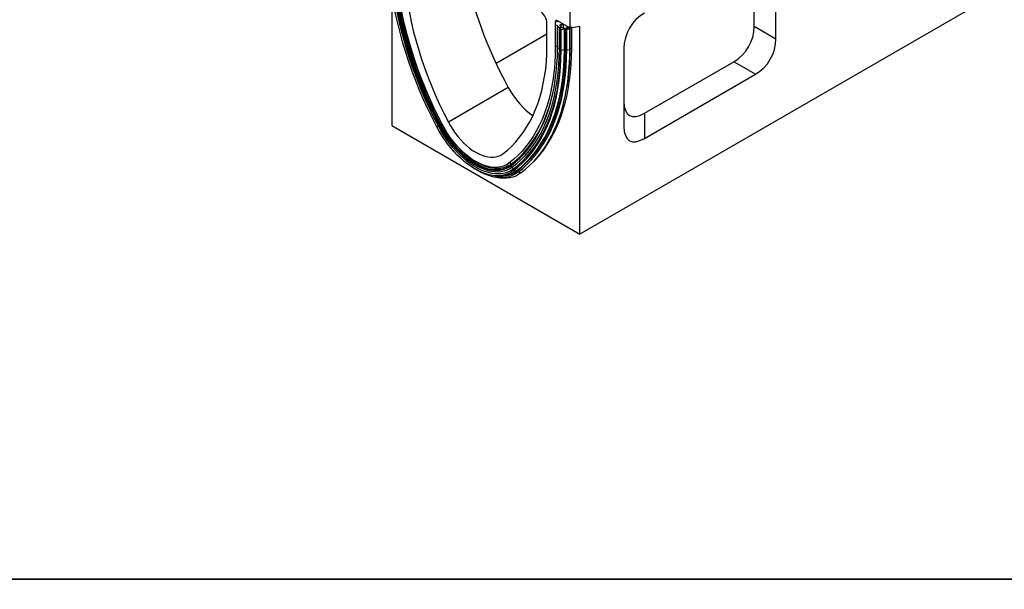
# Model space of a CAD drawing. Units: millimetres. Extents: x 155650 to 171780, y -14960 to 4700.
# Drawn here: x 159613 to 160460, y 351 to 841 of the extents above; entities that cross this region are included whole.
import ezdxf

# ---------------------------------------------------------------- set-up
doc = ezdxf.new("R2010")
doc.units = ezdxf.units.MM
doc.header["$LTSCALE"] = 2.5
doc.layers.add('132502', color=7, linetype='Continuous')
doc.layers.add('SICHTBAR', color=5, linetype='Continuous', lineweight=25)

# ---------------------------------------------------------------- blocks, each defined once
blk = doc.blocks.new('132502_1257902_002_ISO_view')
for p, q in [((-4.95, 133.91), (-4.95, 100.84)), ((233.35, 134.71), (0, 0)), ((95.81, 95.44), (95.81, 133.58)), ((85.21, 101.56), (85.21, 127.46)), ((-91.92, 118.66), (-91.92, 53.07)), ((-16.05, 88.19), (-16.06, 102.95)), ((-10.23, 103.89), (-12.02, 103.63)), ((-12.02, 103.63), (-12.02, 91.51)), ((-10.76, 101.75), (-11.37, 102.12)), ((-4.95, 100.84), (-10.97, 104.32)), ((-10.92, 101.08), (-10.67, 101.35)), ((-10.76, 101.25), (-10.76, 101.75)), ((-9.66, 101.68), (-9.66, 102.23)), ((-9.07, 101.17), (-9.07, 102.55)), ((-8.04, 100.77), (-8.04, 102.44)), ((-6.16, 100.68), (-6.16, 101.54)), ((-5.68, 100.87), (-5.68, 101.26)), ((-4.95, 100.84), (0, 101.62)), ((0, 0), (0, 101.62)), ((85.21, 101.56), (95.81, 95.44)), ((-16.06, 97.76), (-40.94, 83.39)), ((-9.99, 100.89), (-10.92, 101.08)), ((-10.92, 90.88), (-10.92, 101.08)), ((-9.99, 90.68), (-9.99, 100.89)), ((-9.16, 99.93), (-9.3, 100.45)), ((-9.3, 90.24), (-9.3, 100.45)), ((-7.55, 100.24), (-9.16, 99.93)), ((-9.16, 89.72), (-9.16, 99.93)), ((-7.55, 90.03), (-7.55, 100.24)), ((-6.73, 99.87), (-7.29, 100.2)), ((-7.29, 90), (-7.29, 100.2)), ((-6.5, 100.21), (-6.73, 99.87)), ((-6.73, 89.66), (-6.73, 99.87)), ((-6.5, 90), (-6.5, 100.21)), ((-4.9, 100.11), (-6.4, 100.24)), ((-6.4, 90.04), (-6.4, 100.24)), ((-4.99, 100.67), (-4.9, 100.11)), ((-4.85, 100.86), (-4.98, 100.7)), ((-4.98, 100.61), (-4.98, 100.7)), ((-4.9, 89.9), (-4.9, 100.11)), ((-4.84, 90.67), (-4.84, 100.86)), ((-4.76, 90.7), (-4.76, 100.87)), ((-3.98, 100.95), (-4.46, 100.92)), ((-4.04, 100.99), (-3.98, 100.95)), ((-3.98, 90.74), (-3.98, 100.95)), ((-11.37, 91.87), (-12.02, 91.51)), ((-10.92, 91.64), (-11.37, 91.91)), ((-9.99, 90.68), (-10.92, 90.88)), ((-9.16, 89.72), (-9.3, 90.24)), ((-7.55, 90.03), (-9.16, 89.72)), ((-6.73, 89.66), (-7.29, 90)), ((-6.5, 90), (-6.73, 89.66)), ((-4.9, 89.9), (-6.4, 90.04)), ((-4.84, 90.67), (-4.9, 90.59)), ((-3.98, 90.74), (-4.76, 90.7)), ((21.57, 90.72), (21.57, 52.58)), ((31.57, 59.05), (75.21, 84.24)), ((85.81, 78.12), (75.21, 84.24)), ((31.57, 46.8), (85.81, 78.12)), ((-34.97, 71.65), (-64.26, 54.74)), ((31.57, 59.05), (31.57, 46.8)), ((-91.92, 53.07), (0, 0)), ((-68.58, 53.16), (-68.4, 53.19)), ((-68.4, 53.19), (-67.96, 53.43)), ((-67.37, 53.73), (-67.33, 53.75)), ((-69.94, 52.52), (-69.16, 52.91)), ((-17.29, 45.02), (-17.04, 45.44)), ((-35.85, 33.9), (-35.21, 34.25)), ((-33.99, 35.04), (-34.63, 34.69)), ((-33.57, 34.22), (-34.04, 35)), ((-33.85, 33.24), (-33.57, 33.58)), ((-33.08, 32.66), (-33.85, 33.24)), ((-32.55, 30.93), (-32.56, 31.78)), ((-31.07, 30.91), (-32.55, 30.93)), ((-30.43, 30.1), (-30.86, 30.78)), ((-28.77, 29.9), (-29.91, 30.49)), ((-41.05, 28.53), (-39.76, 28.46))]:
    blk.add_line(p, q)
at = {"flags": 128}
for points in [[(-69.94, 52.52), (-72.24, 57.03), (-74.44, 61.58), (-76.53, 66.17), (-78.51, 70.77), (-80.38, 75.39), (-82.13, 80.03), (-83.75, 84.67), (-85.26, 89.3), (-86.64, 93.93), (-87.9, 98.55), (-89.03, 103.14), (-90.03, 107.7), (-90.9, 112.23), (-91.64, 116.71), (-92.25, 121.15), (-92.72, 125.54), (-93.06, 129.87), (-93.26, 134.13), (-93.33, 138.31)], [(-69.16, 52.91), (-71.46, 57.4), (-73.64, 61.92), (-75.72, 66.48), (-77.69, 71.06), (-79.55, 75.66), (-81.28, 80.27), (-82.9, 84.88), (-84.4, 89.49), (-85.78, 94.09), (-87.03, 98.68), (-88.15, 103.25), (-89.15, 107.78), (-90.01, 112.29), (-90.75, 116.75), (-91.35, 121.17), (-91.82, 125.53), (-92.16, 129.83), (-92.36, 134.07), (-92.43, 138.23)], [(-68.58, 53.16), (-70.86, 57.61), (-73.03, 62.11), (-75.09, 66.63), (-77.04, 71.17), (-78.88, 75.74), (-80.61, 80.31), (-82.22, 84.89), (-83.71, 89.46), (-85.07, 94.03), (-86.31, 98.58), (-87.43, 103.12), (-88.41, 107.62), (-89.27, 112.09), (-90, 116.52), (-90.6, 120.9), (-91.07, 125.23), (-91.4, 129.5), (-91.6, 133.7), (-91.67, 137.83)], [(-68.4, 53.19), (-70.66, 57.62), (-72.82, 62.08), (-74.87, 66.57), (-76.81, 71.08), (-78.64, 75.62), (-80.35, 80.16), (-81.95, 84.71), (-83.42, 89.25), (-84.78, 93.79), (-86.01, 98.31), (-87.12, 102.81), (-88.1, 107.29), (-88.96, 111.72), (-89.68, 116.12), (-90.27, 120.48), (-90.74, 124.78), (-91.07, 129.02), (-91.27, 133.19), (-91.33, 137.3)], [(-67.96, 53.43), (-70.22, 57.85), (-72.37, 62.31), (-74.42, 66.8), (-76.36, 71.31), (-78.18, 75.83), (-79.89, 80.37), (-81.49, 84.91), (-82.96, 89.45), (-84.32, 93.98), (-85.55, 98.5), (-86.66, 103), (-87.64, 107.47), (-88.49, 111.9), (-89.21, 116.29), (-89.81, 120.64), (-90.27, 124.93), (-90.6, 129.17), (-90.8, 133.34), (-90.86, 137.44)], [(-67.37, 53.73), (-69.61, 58.13), (-71.76, 62.57), (-73.8, 67.04), (-75.73, 71.53), (-77.55, 76.04), (-79.25, 80.56), (-80.84, 85.08), (-82.31, 89.6), (-83.66, 94.11), (-84.88, 98.61), (-85.99, 103.09), (-86.96, 107.54), (-87.81, 111.95), (-88.53, 116.33), (-89.12, 120.66), (-89.58, 124.93), (-89.91, 129.15), (-90.11, 133.3), (-90.17, 137.39)], [(-67.19, 53.49), (-69.42, 57.85), (-71.55, 62.25), (-73.57, 66.68), (-75.48, 71.13), (-77.28, 75.6), (-78.97, 80.08), (-80.55, 84.56), (-82.01, 89.04), (-83.34, 93.52), (-84.56, 97.98), (-85.65, 102.41), (-86.62, 106.82), (-87.46, 111.2), (-88.17, 115.54), (-88.76, 119.83), (-89.21, 124.07), (-89.54, 128.25), (-89.74, 132.37), (-89.8, 136.41)], [(-85.78, 128.45), (-85.52, 124.35), (-85.13, 120.19), (-84.61, 115.97), (-83.96, 111.71), (-83.18, 107.4), (-82.27, 103.05), (-81.23, 98.68), (-80.06, 94.28), (-78.78, 89.87), (-77.36, 85.44), (-75.83, 81.01), (-74.18, 76.59), (-72.42, 72.17), (-70.54, 67.77), (-68.55, 63.4), (-66.46, 59.05), (-64.26, 54.74)], [(-10.67, 101.35), (-10.63, 101.4), (-10.61, 101.45), (-10.6, 101.51), (-10.6, 101.56), (-10.62, 101.61), (-10.66, 101.66), (-10.7, 101.71), (-10.76, 101.75)], [(-8.04, 102.44), (-7.8, 102.44), (-7.71, 102.44)], [(-12.02, 91.51), (-12.09, 87.54), (-12.28, 83.65), (-12.61, 79.84), (-13.06, 76.13), (-13.65, 72.52), (-14.36, 69), (-15.21, 65.6), (-16.17, 62.3), (-17.26, 59.13), (-18.48, 56.07), (-19.82, 53.14), (-21.27, 50.34), (-22.85, 47.68), (-24.54, 45.15), (-26.34, 42.76), (-28.25, 40.52), (-30.28, 38.43), (-32.4, 36.48), (-34.63, 34.69)], [(-37.57, 39.33), (-35.37, 41.1), (-33.27, 43.03), (-31.28, 45.11), (-29.41, 47.34), (-27.64, 49.72), (-25.99, 52.24), (-24.46, 54.9), (-23.05, 57.7), (-21.76, 60.62), (-20.59, 63.68), (-19.56, 66.85), (-18.64, 70.14), (-17.86, 73.55), (-17.21, 77.06), (-16.69, 80.68), (-16.3, 84.39), (-16.05, 88.19)], [(-33.85, 33.24), (-31.59, 35.06), (-29.43, 37.03), (-27.38, 39.16), (-25.44, 41.43), (-23.61, 43.85), (-21.9, 46.42), (-20.3, 49.12), (-18.83, 51.96), (-17.47, 54.93), (-16.24, 58.03), (-15.13, 61.25), (-14.15, 64.59), (-13.29, 68.05), (-12.57, 71.61), (-11.98, 75.28), (-11.51, 79.04), (-11.18, 82.9), (-10.98, 86.85), (-10.92, 90.88)], [(-33.08, 32.66), (-30.8, 34.49), (-28.63, 36.48), (-26.57, 38.61), (-24.61, 40.9), (-22.77, 43.34), (-21.05, 45.92), (-19.44, 48.65), (-17.95, 51.51), (-16.59, 54.5), (-15.34, 57.62), (-14.23, 60.86), (-13.24, 64.22), (-12.38, 67.7), (-11.65, 71.29), (-11.06, 74.98), (-10.59, 78.77), (-10.26, 82.65), (-10.06, 86.63), (-9.99, 90.68)], [(-32.56, 31.78), (-30.27, 33.62), (-28.08, 35.62), (-26, 37.78), (-24.04, 40.08), (-22.18, 42.54), (-20.44, 45.14), (-18.82, 47.89), (-17.32, 50.77), (-15.95, 53.78), (-14.7, 56.92), (-13.57, 60.19), (-12.58, 63.58), (-11.71, 67.08), (-10.98, 70.7), (-10.38, 74.42), (-9.91, 78.24), (-9.57, 82.15), (-9.37, 86.16), (-9.3, 90.24)], [(-32.55, 30.93), (-30.24, 32.79), (-28.04, 34.8), (-25.95, 36.97), (-23.97, 39.29), (-22.11, 41.76), (-20.36, 44.37), (-18.73, 47.13), (-17.22, 50.03), (-15.84, 53.06), (-14.58, 56.22), (-13.45, 59.51), (-12.45, 62.91), (-11.58, 66.44), (-10.84, 70.07), (-10.24, 73.81), (-9.77, 77.65), (-9.43, 81.59), (-9.23, 85.61), (-9.16, 89.72)], [(-31.07, 30.91), (-28.75, 32.78), (-26.54, 34.8), (-24.44, 36.98), (-22.45, 39.31), (-20.57, 41.8), (-18.82, 44.43), (-17.18, 47.2), (-15.66, 50.11), (-14.27, 53.16), (-13.01, 56.34), (-11.87, 59.65), (-10.86, 63.07), (-9.99, 66.62), (-9.25, 70.27), (-8.64, 74.03), (-8.16, 77.89), (-7.82, 81.85), (-7.62, 85.9), (-7.55, 90.03)], [(-30.86, 30.78), (-28.53, 32.65), (-26.32, 34.67), (-24.21, 36.86), (-22.22, 39.19), (-20.34, 41.68), (-18.58, 44.32), (-16.94, 47.09), (-15.42, 50.01), (-14.03, 53.06), (-12.76, 56.25), (-11.62, 59.56), (-10.61, 62.99), (-9.74, 66.54), (-8.99, 70.2), (-8.38, 73.97), (-7.91, 77.84), (-7.57, 81.8), (-7.36, 85.86), (-7.29, 90)], [(-30.43, 30.1), (-28.1, 31.97), (-25.87, 34.01), (-23.75, 36.21), (-21.75, 38.56), (-19.86, 41.06), (-18.09, 43.71), (-16.44, 46.51), (-14.91, 49.44), (-13.51, 52.51), (-12.23, 55.71), (-11.09, 59.04), (-10.07, 62.5), (-9.19, 66.07), (-8.44, 69.75), (-7.83, 73.54), (-7.35, 77.43), (-7.01, 81.42), (-6.8, 85.5), (-6.73, 89.66)], [(-28.77, 29.9), (-26.53, 31.69), (-24.39, 33.63), (-22.35, 35.71), (-20.41, 37.94), (-18.58, 40.3), (-16.85, 42.8), (-15.24, 45.43), (-13.73, 48.19), (-12.34, 51.07), (-11.06, 54.08), (-9.9, 57.2), (-8.86, 60.44), (-7.93, 63.78), (-7.13, 67.24), (-6.45, 70.79), (-5.89, 74.44), (-5.46, 78.18), (-5.14, 82.01), (-4.96, 85.92), (-4.9, 89.9)], [(-22.83, 35.2), (-21.39, 36.7), (-19.46, 38.92), (-17.63, 41.27), (-15.91, 43.76), (-14.29, 46.39), (-12.79, 49.14), (-11.4, 52.01), (-10.13, 55.01), (-8.97, 58.13), (-7.93, 61.35), (-7.01, 64.69), (-6.21, 68.13), (-5.53, 71.68), (-4.97, 75.32), (-4.54, 79.05), (-4.23, 82.86), (-4.04, 86.76), (-3.98, 90.74)], [(-21.89, 38.39), (-21.38, 39.02), (-19.5, 41.51), (-17.73, 44.16), (-16.08, 46.95), (-14.56, 49.88), (-13.16, 52.95), (-11.88, 56.15), (-10.74, 59.47), (-9.73, 62.92), (-8.85, 66.48), (-8.1, 70.16), (-7.49, 73.94), (-7.01, 77.83), (-6.67, 81.81), (-6.46, 85.88), (-6.4, 90.04)], [(-17.04, 45.44), (-16.19, 46.93), (-14.66, 49.86), (-13.26, 52.92), (-11.99, 56.12), (-10.85, 59.44), (-9.84, 62.89), (-8.96, 66.45), (-8.21, 70.13), (-7.6, 73.91), (-7.12, 77.79), (-6.78, 81.77), (-6.57, 85.85), (-6.5, 90)], [(-33.57, 34.22), (-31.32, 36.03), (-29.18, 37.99), (-27.14, 40.1), (-25.21, 42.37), (-23.39, 44.77), (-21.69, 47.32), (-20.1, 50.01), (-18.63, 52.84), (-17.28, 55.79), (-16.05, 58.88), (-14.95, 62.08), (-13.97, 65.4), (-13.13, 68.84), (-13, 69.41)], [(-33.08, 32.66), (-34.27, 31.88), (-35.56, 31.25), (-36.93, 30.79), (-38.38, 30.49), (-39.89, 30.36), (-41.47, 30.4), (-43.1, 30.61), (-44.77, 30.98), (-46.48, 31.52), (-48.21, 32.22), (-49.95, 33.08), (-51.7, 34.09), (-53.45, 35.24), (-55.18, 36.54), (-56.88, 37.97), (-58.55, 39.53), (-60.18, 41.21), (-61.76, 42.99), (-63.28, 44.87), (-64.73, 46.84), (-66.1, 48.88), (-67.39, 50.99), (-68.58, 53.16)], [(-33.85, 33.24), (-35.01, 32.48), (-36.26, 31.87), (-37.6, 31.42), (-39.01, 31.13), (-40.48, 31.01), (-42.02, 31.04), (-43.61, 31.25), (-45.23, 31.61), (-46.89, 32.13), (-48.58, 32.81), (-50.27, 33.65), (-51.98, 34.63), (-53.67, 35.75), (-55.36, 37.02), (-57.02, 38.41), (-58.64, 39.93), (-60.23, 41.56), (-61.77, 43.29), (-63.24, 45.12), (-64.65, 47.04), (-65.99, 49.03), (-67.24, 51.08), (-68.4, 53.19)], [(-33.57, 33.58), (-34.73, 32.82), (-35.98, 32.22), (-37.3, 31.77), (-38.71, 31.48), (-40.18, 31.36), (-41.7, 31.39), (-43.28, 31.59), (-44.9, 31.96), (-46.55, 32.48), (-48.23, 33.15), (-49.92, 33.98), (-51.61, 34.96), (-53.3, 36.08), (-54.98, 37.34), (-56.63, 38.73), (-58.25, 40.23), (-59.83, 41.86), (-61.35, 43.58), (-62.82, 45.4), (-64.23, 47.31), (-65.56, 49.29), (-66.8, 51.34), (-67.96, 53.43)], [(-33.57, 34.22), (-34.71, 33.47), (-35.93, 32.88), (-37.24, 32.44), (-38.62, 32.16), (-40.06, 32.03), (-41.56, 32.07), (-43.11, 32.27), (-44.7, 32.62), (-46.33, 33.13), (-47.98, 33.8), (-49.64, 34.62), (-51.3, 35.58), (-52.96, 36.68), (-54.61, 37.91), (-56.23, 39.28), (-57.82, 40.76), (-59.37, 42.35), (-60.88, 44.05), (-62.32, 45.84), (-63.7, 47.71), (-65, 49.66), (-66.23, 51.67), (-67.37, 53.73)], [(-34.63, 34.69), (-35.78, 33.94), (-37.02, 33.35), (-38.34, 32.93), (-39.74, 32.67), (-41.21, 32.58), (-42.73, 32.65), (-44.31, 32.9), (-45.92, 33.31), (-47.57, 33.89), (-49.24, 34.62), (-50.91, 35.52), (-52.59, 36.56), (-54.25, 37.75), (-55.9, 39.07), (-57.51, 40.52), (-59.09, 42.1), (-60.62, 43.78), (-62.08, 45.57), (-63.48, 47.44), (-64.81, 49.39), (-66.05, 51.42), (-67.19, 53.49)], [(-64.26, 54.74), (-63.22, 52.87), (-62.09, 51.06), (-60.88, 49.31), (-59.59, 47.65), (-58.25, 46.08), (-56.84, 44.62), (-55.4, 43.27), (-53.92, 42.04), (-52.42, 40.95), (-50.91, 40.01), (-49.4, 39.21), (-47.9, 38.57), (-46.42, 38.08), (-44.98, 37.77), (-43.58, 37.61), (-42.23, 37.63), (-40.95, 37.81), (-39.73, 38.15), (-38.6, 38.66), (-37.57, 39.33)], [(-32.55, 30.93), (-33.75, 30.14), (-35.05, 29.5), (-36.42, 29.01), (-37.87, 28.69), (-39.39, 28.53), (-40.97, 28.53), (-42.6, 28.69), (-44.28, 29.02), (-45.99, 29.5), (-47.72, 30.14), (-49.48, 30.94), (-51.24, 31.88), (-53.01, 32.97), (-54.76, 34.2), (-56.5, 35.57), (-58.21, 37.06), (-59.89, 38.67), (-61.52, 40.39), (-63.1, 42.21), (-64.61, 44.13), (-66.06, 46.13), (-67.44, 48.2), (-68.73, 50.33), (-69.94, 52.52)], [(-32.56, 31.78), (-33.8, 30.97), (-35.12, 30.32), (-36.54, 29.85), (-38.03, 29.54), (-39.59, 29.41), (-41.22, 29.45), (-42.9, 29.66), (-44.62, 30.05), (-46.38, 30.6), (-48.16, 31.32), (-49.96, 32.2), (-51.76, 33.25), (-53.56, 34.44), (-55.35, 35.78), (-57.1, 37.25), (-58.83, 38.86), (-60.51, 40.58), (-62.13, 42.42), (-63.7, 44.36), (-65.19, 46.39), (-66.6, 48.5), (-67.93, 50.67), (-69.16, 52.91)], [(-30.43, 30.1), (-31.7, 29.26), (-33.06, 28.59), (-34.51, 28.08), (-36.03, 27.74), (-37.63, 27.57), (-39.29, 27.57), (-41, 27.74), (-42.76, 28.08), (-44.56, 28.59), (-46.38, 29.26), (-48.23, 30.1), (-50.08, 31.09), (-51.94, 32.24), (-53.1, 33.03)], [(-28.77, 29.9), (-30.02, 29.07), (-31.35, 28.4), (-32.77, 27.88), (-34.26, 27.52), (-35.82, 27.32), (-37.45, 27.29), (-39.13, 27.41), (-40.85, 27.7), (-41.13, 27.76)]]:
    blk.add_lwpolyline(points, dxfattribs=at)
for centre, radius, start, end in [((-9.25, 101.95), 0.499, 146.0546, 224.174), ((-29.39, 139.55), 42.22, 297.8637, 298.7793), ((-7.54, 103.63), 2.89, 224.5216, 257.6757), ((-8.2, 105.73), 3.3, 254.8772, 272.8558), ((-6.25, 101.66), 0.98, 286.1003, 326.6067), ((-10.09, 99.97), 0.922, 31.2409, 83.8305), ((-6.92, 104.66), 4.05, 252.1092, 283.3932), ((-7.47, 99.87), 0.381, 62.1266, 101.8048), ((-6.42, 100.13), 0.121, 80.4534, 136.2623), ((-4.95, 100.67), 0.0372, 137.7962, 188.1396), ((-10.24, 89.35), 1.35, 60.8648, 79.1661), ((-117.52, 90.29), 112.77, 350.6729, 0.2056), ((-124.93, 90.54), 120.09, 355.5003, 0.0623), ((-67.36, 49.55), 3.81, 108.7186, 118.2799), ((-64.11, 46.49), 7.94, 114.243, 119.0369), ((-61.85, 71.01), 46.91, 307.0805, 320.69), ((-34.03, 33.9), 0.56, 325.0481, 34.7082), ((-38.85, 42.15), 13.9, 256.7941, 305.1156), ((-38.8, 41.69), 13.26, 265.8549, 305.6663), ((-33.84, 31.63), 1.28, 6.5479, 53.5551), ((-31.09, 30.65), 0.269, 29.9879, 86.5278)]:
    blk.add_arc(centre, radius, start, end)
for centre, major_axis, ratio, start_param, end_param in [((30.13, 99.11), (-65.06, 106.76), 0.560888, 0.962179, 1.487298), ((-19.6, 104.95), (-2.46, 4.38), 0.582508, 3.947297, 5.507556), ((41.57, 90.72), (-10, 17.32), 0.999892, 6.28315, 7.330348), ((41.57, 90.72), (-10, 17.32), 0.999892, 6.28315, 7.330348), ((-10.96, 103.01), (-0.71, 1.39), 0.571767, 5.561906, 7.126733), ((65.21, 101.56), (-10, 17.32), 0.999892, 3.141557, 4.188755), ((75.81, 95.44), (-10, 17.32), 0.999892, 3.141557, 4.188755), ((-21.95, 77.14), (-13.01, 21.35), 0.560888, 1.487298, 2.259211), ((41.57, 87.92), (17.32, 30), 0.333351, 2.617959, 3.665156), ((41.57, 75.67), (17.32, 30), 0.333351, 2.617959, 3.665156)]:
    blk.add_ellipse(centre, major_axis=major_axis, ratio=ratio, start_param=start_param, end_param=end_param)
blk.add_open_spline([(-9.3, 90.24), (-9.33, 90.29), (-9.38, 90.39), (-9.5, 90.48), (-9.57, 90.53), (-9.59, 90.54)], degree=3, knots=[0, 0, 0, 0, 0.455276, 0.910553, 1, 1, 1, 1])
for points in [[(-7.29, 90), (-7.31, 90.01), (-7.35, 90.02), (-7.41, 90.04), (-7.48, 90.04), (-7.53, 90.04), (-7.55, 90.03)], [(-6.4, 90.04), (-6.41, 90.04), (-6.43, 90.04), (-6.46, 90.03), (-6.49, 90.02), (-6.5, 90.01), (-6.5, 90)], [(-4.76, 90.7), (-4.76, 90.7), (-4.78, 90.7), (-4.8, 90.69), (-4.82, 90.68), (-4.83, 90.67), (-4.84, 90.67)]]:
    blk.add_open_spline(points, degree=3)

msp = doc.modelspace()

# ---------------------------------------------------------------- linework, layer by layer
at = {"layer": 'SICHTBAR', "color": 0}
for points in [[(157736.68, 1590), (168346.68, 1590), (168346.68, 360), (157736.68, 360)], [(157736.68, 360), (168346.68, 360), (168346.68, -870), (157736.68, -870)]]:
    msp.add_lwpolyline(points, close=True, dxfattribs=at)

# ---------------------------------------------------------------- block references
at = {"layer": '132502', "xscale": 1.75986277846927, "yscale": 1.75986277846927, "zscale": 1.75986277846927}
msp.add_blockref('132502_1257902_002_ISO_view', (160094.82, 656.79), dxfattribs=at)

doc.saveas('drawing.dxf')
